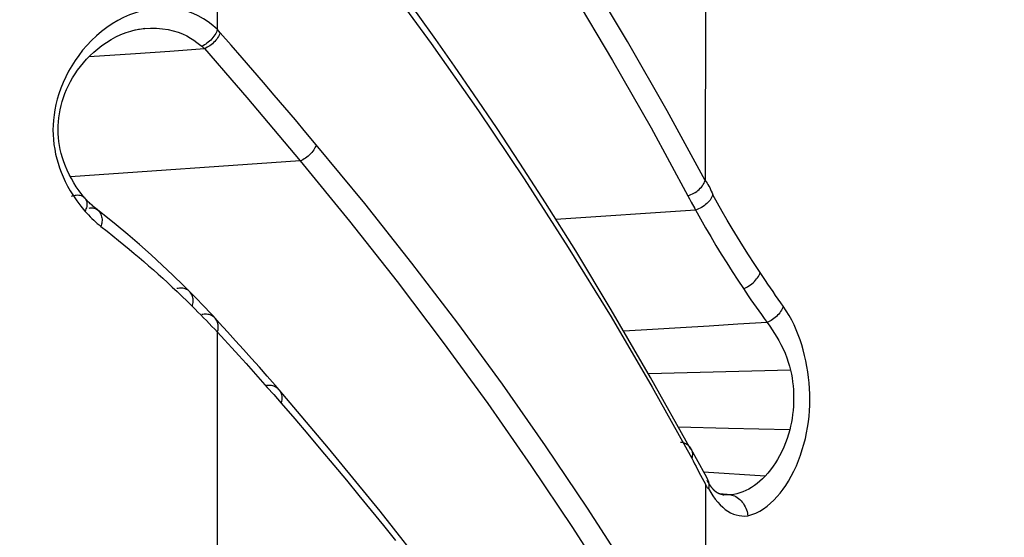
# Model space of a CAD drawing. Units: millimetres. Extents: x 43 to 273, y 51 to 186.
# Drawn here: x 50 to 54, y 143 to 146 of the extents above; entities that cross this region are included whole.
import ezdxf

# ---------------------------------------------------------------- set-up
doc = ezdxf.new("R2010")
doc.units = ezdxf.units.MM
doc.header["$LTSCALE"] = 16.335
doc.layers.get('0').update_dxf_attribs({"linetype": 'CONTINUOUS'})
doc.layers.add('IMPORT_IGES', color=7, linetype='CONTINUOUS')
doc.styles.get("Standard").update_dxf_attribs({"font": 'txt', "width": 0.8})
doc.dimstyles.new('DIMSTYLE_1', dxfattribs={"dimtxt": 3, "dimasz": 3, "dimexe": 1.5, "dimexo": 0.5, "dimgap": 0.75, "dimtad": 1, "dimlfac": 2, "dimtxsty": 'STANDARD', "dimblk": '_FILLED', "dimblk1": '_FILLED', "dimblk2": '_FILLED', "dimcen": 0.09, "dimazin": 2, "dimtfac": 1, "dimtofl": 0, "dimtmove": 0, "dimatfit": 3, "dimldrblk": '_FILLED', "dimfxl": 1, "dimtolj": 1, "dimarcsym": 0})

# ---------------------------------------------------------------- blocks, each defined once
blk = doc.blocks.new('_FILLED')
at = {"color": 0, "linetype": 'BYBLOCK'}
blk.add_solid([(0, 0), (-1, 0.3167), (-1, -0.3167)], dxfattribs=at)
blk = doc.blocks.new('*D3')
at = {"color": 7, "linetype": 'CONTINUOUS'}
for p, q in [((43.176, 146.3177), (43.176, 182.8331)), ((58.8247, 94.6252), (58.8247, 182.8331)), ((43.176, 181.3331), (51.0004, 181.3331)), ((58.8247, 181.3331), (51.0004, 181.3331))]:
    blk.add_line(p, q, dxfattribs=at)
at = {"color": 7, "linetype": 'CONTINUOUS', "xscale": 3, "yscale": 3, "zscale": 3, "rotation": 180}
blk.add_blockref('_FILLED', (43.176, 181.3331), dxfattribs=at)
at = {"color": 7, "linetype": 'CONTINUOUS', "xscale": 3, "yscale": 3, "zscale": 3}
blk.add_blockref('_FILLED', (58.8247, 181.3331), dxfattribs=at)

msp = doc.modelspace()

# ---------------------------------------------------------------- linework, layer by layer
at = {"layer": 'IMPORT_IGES', "color": 250, "linetype": 'CONTINUOUS'}
for p, q in [((50.476, 145.5282), (50.476, 146.7534)), ((52.776, 145.8152), (52.7749, 144.8165)), ((50.0757, 145.5246), (50.1044, 145.5295)), ((50.1044, 145.5295), (50.1322, 145.5328)), ((50.1322, 145.5328), (50.1341, 145.533)), ((50.4895, 145.5136), (50.476, 145.5282)), ((50.4067, 145.4458), (50.4096, 145.4433)), ((50.8664, 144.9091), (49.7836, 144.8339)), ((49.8512, 144.7345), (49.8513, 144.7344)), ((49.8137, 144.7209), (49.8319, 144.6968)), ((49.8319, 144.6968), (49.8518, 144.6723)), ((49.9109, 144.6791), (49.911, 144.679)), ((50.4762, 142.982), (50.476, 144.1025)), ((50.7412, 143.8078), (50.777, 143.767)), ((52.776, 143.3862), (52.776, 142.373)), ((52.895, 143.3358), (52.8415, 143.3404)), ((52.8619, 143.3356), (52.8552, 143.3365)), ((52.862, 143.3356), (52.8619, 143.3356))]:
    msp.add_line(p, q, dxfattribs=at)
at = {"layer": 'IMPORT_IGES', "color": 7, "linetype": 'CONTINUOUS'}
for p, q in [((50.1086, 145.53), (50.1291, 145.5326)), ((50.1322, 145.5328), (50.1259, 145.5322)), ((50.1291, 145.5326), (50.1322, 145.5329)), ((52.693, 144.7451), (52.7011, 144.7302)), ((52.7011, 144.7302), (52.7092, 144.7154)), ((52.0704, 144.6349), (52.7294, 144.6784)), ((53.1773, 143.9225), (52.5077, 143.9064)), ((52.5255, 143.8435), (52.7124, 143.5093)), ((52.8842, 143.6491), (52.6477, 143.6552)), ((52.7078, 143.5532), (52.7724, 143.4336)), ((52.7079, 143.5532), (52.7092, 143.5506)), ((52.7131, 143.5125), (52.7123, 143.5093)), ((53.0567, 143.4235), (52.7672, 143.4433)), ((52.7725, 143.4335), (52.7857, 143.409)), ((52.7531, 143.4286), (52.776, 143.3862)), ((52.7849, 143.402), (52.784, 143.4038)), ((52.7902, 143.3653), (52.8007, 143.3471)), ((52.8519, 143.3372), (52.8513, 143.3373)), ((52.8526, 143.337), (52.8519, 143.3372)), ((52.8532, 143.3369), (52.8526, 143.337)), ((52.8538, 143.3368), (52.8532, 143.3369)), ((52.8544, 143.3366), (52.8538, 143.3368)), ((52.8549, 143.3365), (52.8544, 143.3366)), ((52.8555, 143.3364), (52.8549, 143.3365)), ((52.8561, 143.3363), (52.8555, 143.3364)), ((52.8566, 143.3362), (52.8561, 143.3363)), ((52.8572, 143.3361), (52.8566, 143.3362)), ((52.8578, 143.3361), (52.8572, 143.3361)), ((52.8584, 143.336), (52.8578, 143.3361)), ((52.8589, 143.3359), (52.8584, 143.336)), ((52.8589, 143.3359), (52.8619, 143.3356)), ((52.8625, 143.3355), (52.8589, 143.3359)), ((52.8619, 143.3355), (52.8625, 143.3355))]:
    msp.add_line(p, q, dxfattribs=at)
for points in [[(52.7749, 144.8165), (52.595, 145.146), (52.4091, 145.4713), (52.2171, 145.7924), (52.0195, 146.1093), (51.8161, 146.422), (51.6073, 146.7303), (51.393, 147.0341), (51.1734, 147.3334), (50.9488, 147.6283)], [(52.7066, 143.5492), (52.5178, 143.8891), (52.3322, 144.2082), (52.1645, 144.4849), (52.0217, 144.7124), (51.9015, 144.8987), (51.7907, 145.0664), (51.6866, 145.2204), (51.5932, 145.356), (51.5054, 145.4812), (51.4224, 145.5975), (51.3457, 145.7035), (51.2727, 145.8029), (51.2033, 145.8962), (51.138, 145.983), (51.0754, 146.0651), (51.0155, 146.1429), (50.9584, 146.2162), (50.9035, 146.2862), (50.8503, 146.3532), (50.7993, 146.4168), (50.7689, 146.4545)], [(50.7763, 146.3943), (51.0187, 146.0873), (51.2545, 145.7768), (51.4836, 145.4631), (51.7059, 145.146), (51.9214, 144.8256), (52.1298, 144.5017), (52.3312, 144.1743), (52.5255, 143.8435)], [(49.8513, 144.7344), (49.8378, 144.7506), (49.8239, 144.7689), (49.8109, 144.7877), (49.7988, 144.8068), (49.7877, 144.8261), (49.7775, 144.8455), (49.7682, 144.8652), (49.7599, 144.8848), (49.7524, 144.9044), (49.7459, 144.9241), (49.7403, 144.9437), (49.7357, 144.9631), (49.7319, 144.982), (49.7291, 145.0007), (49.7271, 145.0192), (49.7258, 145.0376), (49.7254, 145.0559), (49.7257, 145.0744), (49.7268, 145.0933), (49.7287, 145.1124), (49.7315, 145.1315), (49.735, 145.1507), (49.7394, 145.1698), (49.7447, 145.189), (49.7507, 145.208), (49.7576, 145.2268), (49.7654, 145.2456), (49.774, 145.2643), (49.7834, 145.2828), (49.7938, 145.3012), (49.805, 145.3194), (49.8172, 145.3373), (49.8303, 145.355), (49.8444, 145.3723), (49.8594, 145.3892), (49.8756, 145.4059), (49.8931, 145.4222), (49.9119, 145.4381), (49.9318, 145.4533), (49.9529, 145.4679), (49.9752, 145.4815), (49.998, 145.4938), (50.0215, 145.5046), (50.0453, 145.5139), (50.0683, 145.5211)], [(50.0683, 145.5211), (50.089, 145.5263), (50.1086, 145.53)], [(52.7748, 144.8165), (52.7793, 144.8107), (52.7837, 144.8044), (52.7879, 144.7978), (52.7921, 144.7907), (52.796, 144.7833), (52.7999, 144.7754), (52.8036, 144.7671), (52.8072, 144.7584), (52.8106, 144.7493)], [(49.9109, 144.6791), (49.9019, 144.6861), (49.8975, 144.6896), (49.8932, 144.6931), (49.889, 144.6966), (49.885, 144.7001), (49.8809, 144.7037), (49.8769, 144.7075), (49.8728, 144.7114), (49.8686, 144.7156), (49.8645, 144.7199), (49.8602, 144.7244), (49.8558, 144.7293), (49.8513, 144.7344)], [(53.0342, 144.3828), (53.0062, 144.4253), (52.979, 144.4673), (52.9527, 144.5088), (52.9271, 144.5498), (52.9022, 144.5903), (52.8782, 144.6305), (52.855, 144.6704), (52.8325, 144.71), (52.8107, 144.7493)], [(52.7092, 144.7154), (52.7254, 144.6854), (52.7294, 144.6779)], [(50.3453, 144.2931), (50.3163, 144.3221), (50.2663, 144.3709), (50.2159, 144.4187), (50.1637, 144.4666), (50.1095, 144.5147), (50.0546, 144.5618), (49.9993, 144.6079), (49.9426, 144.6539), (49.911, 144.679)], [(52.9549, 144.3077), (52.9612, 144.3101), (52.9676, 144.313), (52.9742, 144.3164), (52.9809, 144.3204), (52.9876, 144.3249), (52.9942, 144.3299), (53.0005, 144.3352), (53.0065, 144.3409), (53.012, 144.3468), (53.0172, 144.3529), (53.0218, 144.3591), (53.0259, 144.3653), (53.0292, 144.3713), (53.032, 144.3771), (53.0342, 144.3828)], [(50.4649, 144.1684), (50.4524, 144.1818), (50.4362, 144.1992), (50.4193, 144.2171), (50.4017, 144.2354), (50.3834, 144.2543), (50.3644, 144.2737), (50.3453, 144.2931)], [(50.767, 143.8305), (50.7476, 143.8528), (50.7111, 143.8946), (50.6741, 143.9367), (50.6369, 143.9785), (50.5996, 144.0202), (50.5618, 144.0622), (50.5234, 144.1046), (50.4848, 144.1468), (50.4649, 144.1684)], [(53.1773, 143.9225), (53.181, 143.9047), (53.1842, 143.8865), (53.1868, 143.8679), (53.1889, 143.849), (53.1903, 143.83), (53.1912, 143.8107), (53.1916, 143.7914), (53.1913, 143.7722), (53.1904, 143.7529), (53.1889, 143.7338), (53.1869, 143.7148), (53.1843, 143.6961), (53.1811, 143.6776), (53.1774, 143.6593), (53.1731, 143.6415)], [(52.7067, 141.1362), (52.53, 141.4306), (52.3334, 141.7437), (52.1325, 142.0493), (51.9237, 142.3527), (51.7044, 142.6575), (51.477, 142.9602), (51.2427, 143.2592), (50.9999, 143.5564), (50.767, 143.8305)], [(53.1731, 143.6415), (53.0281, 143.6453), (52.8842, 143.6491)], [(52.6588, 143.5846), (52.6622, 143.584), (52.6656, 143.5833), (52.669, 143.5824), (52.6723, 143.5815), (52.6755, 143.5803), (52.6786, 143.579), (52.6817, 143.5777), (52.6846, 143.5761), (52.6874, 143.5745), (52.6901, 143.5728), (52.6927, 143.5709), (52.6951, 143.5689)], [(52.6951, 143.5689), (52.6974, 143.5668), (52.6996, 143.5646), (52.7017, 143.5623), (52.7036, 143.5599), (52.7053, 143.5574), (52.7069, 143.5548), (52.7079, 143.5532)], [(52.7092, 143.5506), (52.7097, 143.5494), (52.7109, 143.5466), (52.7119, 143.5437), (52.7127, 143.5407), (52.7134, 143.5377), (52.7139, 143.5347), (52.7143, 143.5316), (52.7145, 143.5285), (52.7145, 143.5253), (52.7144, 143.5221), (52.7141, 143.5189), (52.7137, 143.5157), (52.7131, 143.5125)], [(52.7124, 143.5093), (52.7185, 143.4956), (52.7249, 143.4821)], [(52.7249, 143.4821), (52.7316, 143.4686), (52.7385, 143.4553), (52.7531, 143.4286)], [(52.7901, 143.3653), (52.7885, 143.366), (52.7869, 143.3673), (52.7853, 143.3689), (52.7839, 143.3712), (52.7824, 143.3739), (52.7809, 143.3768), (52.7793, 143.3798), (52.7777, 143.3829), (52.776, 143.3862)], [(52.8513, 143.3373), (52.8507, 143.3375), (52.8504, 143.3376), (52.85, 143.3376), (52.8497, 143.3377), (52.8494, 143.3378), (52.849, 143.3379), (52.8487, 143.338), (52.8484, 143.3381), (52.848, 143.3382), (52.8477, 143.3383), (52.8474, 143.3384), (52.847, 143.3385), (52.8467, 143.3386), (52.8463, 143.3387), (52.846, 143.3388), (52.8457, 143.3389), (52.8453, 143.339), (52.845, 143.3391), (52.8447, 143.3392), (52.8443, 143.3394), (52.844, 143.3395), (52.8437, 143.3396), (52.8433, 143.3397), (52.843, 143.3398), (52.8427, 143.34), (52.8423, 143.3401), (52.842, 143.3402), (52.8417, 143.3403), (52.8413, 143.3405), (52.841, 143.3406), (52.8407, 143.3407), (52.8404, 143.3409), (52.8401, 143.341), (52.8397, 143.3411), (52.8394, 143.3413), (52.8391, 143.3414), (52.8388, 143.3415), (52.8385, 143.3417), (52.8382, 143.3418), (52.8379, 143.342), (52.8376, 143.3421), (52.8373, 143.3423), (52.837, 143.3424), (52.8367, 143.3425), (52.8364, 143.3427), (52.8361, 143.3428), (52.8358, 143.343), (52.8355, 143.3432), (52.8352, 143.3433), (52.8349, 143.3435), (52.8346, 143.3436), (52.8343, 143.3438), (52.834, 143.344), (52.8337, 143.3441), (52.8334, 143.3443), (52.8331, 143.3445), (52.8328, 143.3446), (52.8325, 143.3448), (52.8322, 143.345), (52.8319, 143.3452), (52.8316, 143.3454), (52.8313, 143.3456), (52.831, 143.3457), (52.8307, 143.3459), (52.8304, 143.3461), (52.8301, 143.3463), (52.8297, 143.3465), (52.8294, 143.3467), (52.8291, 143.347), (52.8288, 143.3472), (52.8285, 143.3474), (52.8282, 143.3476), (52.8278, 143.3478), (52.8275, 143.3481), (52.8272, 143.3483), (52.8269, 143.3486), (52.8265, 143.3488), (52.8262, 143.349), (52.8259, 143.3493), (52.8255, 143.3496), (52.8252, 143.3498), (52.8248, 143.3501), (52.8245, 143.3504), (52.8242, 143.3506), (52.8238, 143.3509), (52.8234, 143.3512), (52.8231, 143.3515), (52.8227, 143.3518), (52.8224, 143.3521), (52.822, 143.3524), (52.8216, 143.3528), (52.8213, 143.3531), (52.8209, 143.3534), (52.8205, 143.3538), (52.8201, 143.3541), (52.8197, 143.3545), (52.8193, 143.3549), (52.8189, 143.3552), (52.8185, 143.3556), (52.8181, 143.356), (52.8177, 143.3564), (52.8173, 143.3568), (52.8168, 143.3572), (52.8164, 143.3577), (52.816, 143.3581), (52.8155, 143.3586), (52.8151, 143.359), (52.8146, 143.3595), (52.8142, 143.36), (52.8137, 143.3605), (52.8132, 143.3611), (52.8127, 143.3616), (52.8122, 143.3621), (52.8117, 143.3627), (52.8112, 143.3633), (52.8107, 143.3639), (52.8102, 143.3645), (52.8096, 143.3651), (52.8091, 143.3658), (52.8085, 143.3664), (52.808, 143.3671), (52.8074, 143.3678), (52.8069, 143.3685), (52.8063, 143.3692), (52.8057, 143.37), (52.8051, 143.3707), (52.8045, 143.3715), (52.8039, 143.3723), (52.8033, 143.3731), (52.8027, 143.3739), (52.8021, 143.3748), (52.8014, 143.3756), (52.8008, 143.3765), (52.8002, 143.3774), (52.7995, 143.3783), (52.7989, 143.3793), (52.7982, 143.3802), (52.7975, 143.3812), (52.7969, 143.3822), (52.7962, 143.3832), (52.7955, 143.3843), (52.7948, 143.3853), (52.7941, 143.3864), (52.7934, 143.3875), (52.7927, 143.3886), (52.792, 143.3898), (52.7913, 143.3909), (52.7906, 143.3921), (52.7899, 143.3933), (52.7892, 143.3945), (52.7885, 143.3957), (52.7878, 143.3969), (52.7871, 143.3982), (52.7864, 143.3995), (52.7856, 143.4007), (52.7849, 143.402)], [(52.7856, 143.4091), (52.7864, 143.4075), (52.7873, 143.4055)], [(52.7873, 143.4055), (52.7877, 143.4047), (52.7888, 143.4018), (52.7898, 143.3989), (52.7906, 143.3958), (52.7913, 143.3928), (52.7917, 143.3896), (52.7921, 143.3865)], [(52.7921, 143.3865), (52.7922, 143.3833), (52.7922, 143.3802), (52.792, 143.3771), (52.7917, 143.374), (52.7913, 143.371), (52.7907, 143.3681), (52.7901, 143.3653)], [(52.8007, 143.3471), (52.8115, 143.3303), (52.8225, 143.3149)], [(52.8225, 143.3149), (52.8339, 143.3009), (52.8455, 143.2883), (52.8574, 143.277), (52.8696, 143.267), (52.882, 143.2584), (52.8947, 143.2512), (52.9077, 143.2453), (52.9208, 143.2408), (52.9342, 143.2377), (52.9476, 143.236), (52.9613, 143.2357), (52.9751, 143.2368)]]:
    msp.add_lwpolyline(points, dxfattribs=at)
at = {"layer": 'IMPORT_IGES', "color": 250, "linetype": 'CONTINUOUS'}
for points in [[(50.8706, 147.5575), (51.1019, 147.2525), (51.326, 146.9455), (51.5429, 146.6366), (51.7527, 146.3257), (51.9553, 146.0129), (52.1507, 145.6984), (52.3387, 145.3823), (52.5195, 145.0645), (52.693, 144.7451)], [(50.476, 145.5282), (50.4546, 145.5471), (50.4325, 145.5642), (50.4097, 145.5794), (50.3861, 145.5928), (50.3618, 145.6043), (50.3368, 145.6138), (50.3111, 145.6213), (50.2848, 145.6268), (50.2579, 145.6302), (50.2306, 145.6315), (50.2027, 145.6308), (50.1746, 145.628), (50.1463, 145.6232), (50.1178, 145.6163), (50.0896, 145.6077), (50.0617, 145.5971), (50.0342, 145.5848), (50.0072, 145.5708), (49.9807, 145.5551), (49.9548, 145.5377), (49.9299, 145.5189)], [(49.9299, 145.5189), (49.9058, 145.4984), (49.8827, 145.4766), (49.861, 145.4539), (49.8409, 145.4306), (49.8224, 145.4065), (49.8051, 145.3819), (49.7893, 145.357), (49.7748, 145.3316), (49.7616, 145.3058), (49.7495, 145.2793), (49.7387, 145.2525), (49.7294, 145.2261), (49.7216, 145.2004), (49.7152, 145.1751), (49.7101, 145.1503), (49.7062, 145.126), (49.7034, 145.1021), (49.7018, 145.0785), (49.7012, 145.0553), (49.7017, 145.0324), (49.7032, 145.0096), (49.7057, 144.9867), (49.7092, 144.964), (49.7136, 144.9416), (49.7188, 144.9198), (49.7249, 144.8983), (49.7319, 144.8768), (49.7398, 144.8556), (49.7485, 144.8344), (49.7586, 144.8127), (49.77, 144.7904), (49.7827, 144.7677), (49.7972, 144.7445), (49.8137, 144.7209)], [(50.1341, 145.533), (50.1609, 145.5346), (50.1893, 145.5345), (50.2171, 145.5325), (50.2432, 145.5286), (50.2676, 145.523), (50.2907, 145.5159), (50.312, 145.5077), (50.3317, 145.4985), (50.3495, 145.4885), (50.3652, 145.4781), (50.3788, 145.468), (50.391, 145.4584), (50.4023, 145.4496)], [(50.476, 145.5282), (50.4738, 145.5221), (50.4711, 145.516), (50.4679, 145.5097), (50.4641, 145.5034), (50.4599, 145.497), (50.4552, 145.4908), (50.4501, 145.4848), (50.4447, 145.479), (50.439, 145.4735), (50.433, 145.4684), (50.4269, 145.4636), (50.4207, 145.4594), (50.4145, 145.4556), (50.4083, 145.4523), (50.4023, 145.4496)], [(50.4895, 145.5136), (50.4871, 145.5075), (50.4841, 145.5014), (50.4808, 145.4954), (50.477, 145.4893), (50.4728, 145.4834), (50.4682, 145.4776), (50.4633, 145.472), (50.458, 145.4667), (50.4525, 145.4616), (50.4467, 145.4568), (50.4407, 145.4524), (50.4346, 145.4483), (50.4284, 145.4446), (50.4221, 145.4413), (50.4157, 145.4384)], [(50.942, 144.9855), (50.8929, 145.044), (50.8435, 145.1025), (50.7938, 145.161), (50.7438, 145.2196), (50.6935, 145.2783), (50.6429, 145.337), (50.5921, 145.3958), (50.5409, 145.4547), (50.4895, 145.5136)], [(49.8713, 145.4014), (50.0907, 145.4162), (50.2525, 145.4271), (50.4157, 145.4384)], [(50.4023, 145.4496), (50.4037, 145.4483), (50.4067, 145.4458)], [(50.4096, 145.4433), (50.4111, 145.442), (50.4127, 145.4408), (50.4142, 145.4396), (50.4157, 145.4384)], [(50.4157, 145.4384), (50.4652, 145.3813), (50.5148, 145.3237), (50.5646, 145.2657), (50.6146, 145.2074), (50.6647, 145.1486), (50.7149, 145.0894), (50.7653, 145.0298), (50.8158, 144.9697), (50.8664, 144.9091)], [(50.942, 144.9856), (50.9397, 144.9796), (50.9369, 144.9735), (50.9336, 144.9673), (50.9297, 144.9612), (50.9254, 144.9551), (50.9206, 144.9491), (50.9155, 144.9432), (50.9099, 144.9376), (50.9041, 144.9323), (50.898, 144.9274), (50.8918, 144.9228), (50.8855, 144.9187), (50.8791, 144.915), (50.8728, 144.9118), (50.8664, 144.9091)], [(52.776, 142.373), (52.5975, 142.6761), (52.4124, 142.976), (52.2208, 143.2728), (52.023, 143.5664), (51.8189, 143.8568), (51.6086, 144.144), (51.3923, 144.4278), (51.1701, 144.7083), (50.942, 144.9855)], [(50.8664, 144.9091), (51.0981, 144.6261), (51.3227, 144.3411), (51.5401, 144.0542), (51.7503, 143.7654), (51.9535, 143.4747), (52.1493, 143.1823), (52.3378, 142.8883), (52.519, 142.5927), (52.6966, 142.2891)], [(52.693, 144.7451), (52.7004, 144.7475), (52.7077, 144.7503), (52.7148, 144.7535), (52.7217, 144.7572), (52.7283, 144.7612), (52.7347, 144.7655), (52.7407, 144.7702), (52.7464, 144.7751), (52.7518, 144.7804), (52.7568, 144.7859), (52.7614, 144.7918), (52.7655, 144.7978), (52.7692, 144.8039), (52.7722, 144.8102), (52.7748, 144.8165)], [(49.7885, 144.7432), (49.7938, 144.7451), (49.7993, 144.7467), (49.8049, 144.7479), (49.8106, 144.7486), (49.8165, 144.7489), (49.8222, 144.7486), (49.8278, 144.7478), (49.8332, 144.7463), (49.8382, 144.7443), (49.8428, 144.7417), (49.847, 144.7386), (49.8507, 144.7351), (49.8512, 144.7345)], [(49.8513, 144.7344), (49.8539, 144.7311), (49.8566, 144.7266), (49.8587, 144.7218), (49.8602, 144.7167), (49.8611, 144.7112), (49.8614, 144.7055), (49.861, 144.6998), (49.8601, 144.694), (49.8587, 144.6883), (49.8567, 144.6828), (49.8544, 144.6775), (49.8518, 144.6723)], [(52.8106, 144.7493), (52.8081, 144.7431), (52.8051, 144.737), (52.8016, 144.7309), (52.7975, 144.7249), (52.793, 144.7192), (52.788, 144.7136), (52.7827, 144.7083), (52.777, 144.7033), (52.771, 144.6986), (52.7646, 144.6942), (52.758, 144.6901), (52.7511, 144.6865), (52.744, 144.6832), (52.7368, 144.6803), (52.7294, 144.6779)], [(49.8711, 144.6865), (49.8756, 144.6875), (49.88, 144.6881), (49.8845, 144.6883), (49.889, 144.6881), (49.8935, 144.6873), (49.8979, 144.6861), (49.9022, 144.6844), (49.9063, 144.6822), (49.9104, 144.6795), (49.9109, 144.6791)], [(49.8518, 144.6723), (49.8599, 144.6634), (49.8681, 144.6547)], [(49.8681, 144.6547), (49.8764, 144.6463), (49.8847, 144.6381), (49.893, 144.6302), (49.9015, 144.6224), (49.91, 144.6149), (49.9185, 144.6076), (49.9271, 144.6006)], [(49.911, 144.679), (49.9143, 144.6761), (49.9179, 144.6722), (49.9213, 144.6678), (49.9242, 144.663), (49.9268, 144.6577), (49.9289, 144.6521), (49.9304, 144.6464), (49.9315, 144.6405), (49.9322, 144.6345), (49.9323, 144.6285), (49.932, 144.6225), (49.9313, 144.6167), (49.9302, 144.6111), (49.9288, 144.6057), (49.9271, 144.6006)], [(52.7294, 144.6784), (52.7528, 144.6363), (52.7767, 144.5944), (52.801, 144.5528), (52.8256, 144.5114), (52.8507, 144.4702), (52.8762, 144.4292), (52.902, 144.3885), (52.9283, 144.348), (52.9549, 144.3077)], [(49.9271, 144.6006), (49.9559, 144.578), (49.9836, 144.556), (50.0102, 144.5345), (50.0358, 144.5137), (50.0603, 144.4935), (50.0841, 144.4736), (50.1072, 144.454), (50.1297, 144.4347), (50.152, 144.4153), (50.1742, 144.3958), (50.1962, 144.3761), (50.2183, 144.3561), (50.2405, 144.3358), (50.2628, 144.315), (50.2856, 144.2936), (50.309, 144.2712)], [(53.143, 144.2241), (53.1309, 144.2412), (53.1188, 144.2584), (53.1067, 144.2757), (53.0946, 144.2932), (53.0825, 144.3108), (53.0704, 144.3285), (53.0583, 144.3465), (53.0462, 144.3646), (53.0342, 144.3828)], [(50.3453, 144.2931), (50.344, 144.2944), (50.3396, 144.2981), (50.3349, 144.3013), (50.3299, 144.304), (50.3247, 144.3062), (50.3193, 144.3079), (50.3137, 144.309), (50.3081, 144.3096), (50.3024, 144.3097), (50.2968, 144.3093), (50.2911, 144.3085), (50.2855, 144.3073)], [(50.309, 144.2712), (50.3329, 144.2481), (50.3573, 144.2243)], [(50.3573, 144.2243), (50.3591, 144.23), (50.3605, 144.2357), (50.3615, 144.2415), (50.362, 144.2473), (50.362, 144.2531), (50.3615, 144.2589), (50.3606, 144.2646), (50.3591, 144.2701), (50.3571, 144.2755), (50.3545, 144.2807), (50.3515, 144.2857), (50.348, 144.2902), (50.3453, 144.2931)], [(52.9549, 144.3077), (52.9663, 144.2903), (52.978, 144.2729), (52.9899, 144.2554), (53.002, 144.238), (53.0143, 144.2205), (53.0398, 144.1849)], [(50.3573, 144.2243), (50.3708, 144.2108), (50.3842, 144.1972), (50.3975, 144.1837), (50.4108, 144.1702), (50.4239, 144.1566)], [(52.9751, 143.2368), (52.9945, 143.2426), (53.0133, 143.25), (53.0317, 143.259), (53.0495, 143.2699), (53.0666, 143.2824), (53.0832, 143.2961), (53.099, 143.311), (53.1142, 143.3272), (53.1287, 143.3442), (53.1423, 143.3618), (53.1552, 143.3804), (53.1678, 143.4006), (53.1805, 143.4232), (53.1929, 143.4474), (53.2044, 143.4723), (53.2148, 143.4973), (53.2242, 143.523), (53.2326, 143.5488), (53.2402, 143.5749), (53.2468, 143.6012), (53.2525, 143.6274), (53.2573, 143.6537), (53.2612, 143.6799), (53.2643, 143.7061), (53.2665, 143.7322), (53.2678, 143.7583), (53.2683, 143.7844), (53.268, 143.8106), (53.2669, 143.8367), (53.265, 143.8628), (53.2622, 143.8888), (53.2588, 143.9148), (53.2545, 143.9407), (53.2493, 143.9669), (53.2434, 143.993), (53.2368, 144.0184), (53.2297, 144.0427), (53.222, 144.0662), (53.2134, 144.0896), (53.204, 144.113), (53.1936, 144.1362), (53.1824, 144.1589), (53.1701, 144.1811), (53.157, 144.2028), (53.143, 144.2241)], [(53.143, 144.2241), (53.1406, 144.2179), (53.1376, 144.2116), (53.1342, 144.2054), (53.1304, 144.1993), (53.126, 144.1933), (53.1213, 144.1874), (53.1162, 144.1818), (53.1108, 144.1764), (53.105, 144.1713), (53.099, 144.1665), (53.0927, 144.1621), (53.0862, 144.158), (53.0796, 144.1543), (53.0729, 144.151), (53.0662, 144.1482)], [(50.4649, 144.1684), (50.4617, 144.1716), (50.4573, 144.1752), (50.4526, 144.1784), (50.4475, 144.1812), (50.4422, 144.1834), (50.4366, 144.1851), (50.431, 144.1863), (50.4252, 144.187), (50.4193, 144.1872), (50.4136, 144.1869), (50.4079, 144.1862), (50.4023, 144.1851)], [(53.0398, 144.1849), (53.0529, 144.1666), (53.0662, 144.1482)], [(50.4239, 144.1566), (50.4371, 144.1431), (50.4501, 144.1295), (50.4631, 144.116), (50.476, 144.1025)], [(50.476, 144.1025), (50.4777, 144.1079), (50.479, 144.1135), (50.4799, 144.1192), (50.4803, 144.125), (50.4803, 144.1308), (50.4797, 144.1366), (50.4786, 144.1423), (50.477, 144.1479), (50.4749, 144.1533), (50.4723, 144.1583), (50.4692, 144.1631), (50.4656, 144.1675), (50.4649, 144.1684)], [(53.0662, 144.1482), (52.9294, 144.1397), (52.7937, 144.1313), (52.6592, 144.1232), (52.5265, 144.1153), (52.3908, 144.1074)], [(53.0662, 144.1482), (53.0787, 144.1312), (53.0907, 144.114), (53.1021, 144.0966), (53.1127, 144.0794), (53.1224, 144.0623), (53.132, 144.0441), (53.1418, 144.024), (53.1511, 144.0027), (53.1594, 143.9817), (53.1664, 143.9614), (53.1723, 143.9417), (53.1773, 143.9225)], [(50.476, 144.1025), (50.5099, 144.0656), (50.5436, 144.0287), (50.5773, 143.9916), (50.6109, 143.9545), (50.6443, 143.9172), (50.6777, 143.8798), (50.7109, 143.8423), (50.7412, 143.8078)], [(50.767, 143.8305), (50.7661, 143.8314), (50.7621, 143.8354), (50.7577, 143.8391), (50.7529, 143.8423), (50.7478, 143.845), (50.7424, 143.8473), (50.7368, 143.849), (50.7311, 143.8503), (50.7252, 143.851), (50.7194, 143.8512), (50.7136, 143.851), (50.7079, 143.8503), (50.7024, 143.8492)], [(50.777, 143.7671), (50.7787, 143.7724), (50.7799, 143.7779), (50.7808, 143.7835), (50.7812, 143.7892), (50.7811, 143.795), (50.7805, 143.8007), (50.7794, 143.8064), (50.7777, 143.8119), (50.7756, 143.8172), (50.7729, 143.8223), (50.7697, 143.827), (50.767, 143.8305)], [(50.777, 143.767), (50.8403, 143.6938), (50.9027, 143.6209), (50.9641, 143.5484), (51.0246, 143.4763), (51.0843, 143.4045), (51.1431, 143.333), (51.2011, 143.2618), (51.2584, 143.1908), (51.315, 143.1199)], [(53.1731, 143.6415), (53.1675, 143.6216), (53.161, 143.6014), (53.1536, 143.581), (53.145, 143.5601), (53.1354, 143.5393), (53.1255, 143.5198), (53.1157, 143.5024), (53.1057, 143.4863), (53.0949, 143.4703), (53.083, 143.4542), (53.0703, 143.4386), (53.0567, 143.4235)], [(53.0567, 143.4235), (53.0446, 143.4113), (53.0322, 143.3999), (53.0195, 143.3893), (53.0065, 143.3796), (52.9933, 143.3708), (52.9798, 143.3628), (52.966, 143.3558), (52.9521, 143.3498), (52.938, 143.3447), (52.9238, 143.3407), (52.9094, 143.3377), (52.895, 143.3358)], [(52.895, 143.3358), (52.8787, 143.335), (52.862, 143.3356)], [(52.895, 143.3358), (52.9006, 143.3347), (52.9065, 143.3329), (52.9127, 143.3305), (52.9191, 143.3272), (52.9257, 143.3231), (52.9321, 143.3184), (52.9382, 143.3131), (52.944, 143.3073), (52.9495, 143.3009), (52.9546, 143.2942), (52.9592, 143.2871), (52.9633, 143.2798), (52.9669, 143.2722), (52.9698, 143.2645), (52.9721, 143.257), (52.9737, 143.2499), (52.9746, 143.2432), (52.9751, 143.2368)]]:
    msp.add_lwpolyline(points, dxfattribs=at)

# ---------------------------------------------------------------- dimensions: what is measured, and where the dimension line sits
at = {"color": 7, "linetype": 'CONTINUOUS'}
dim = msp.add_linear_dim(base=(43.176, 181.3331), p1=(58.8247, 94.1252), p2=(43.176, 145.8177), angle=180, dimstyle='DIMSTYLE_1', dxfattribs=at)
dim.commit()
dim.dimension.update_dxf_attribs({"geometry": '*D3', "text_midpoint": (47.1432, 181.3331), "dimtype": 160})

doc.saveas('drawing.dxf')
